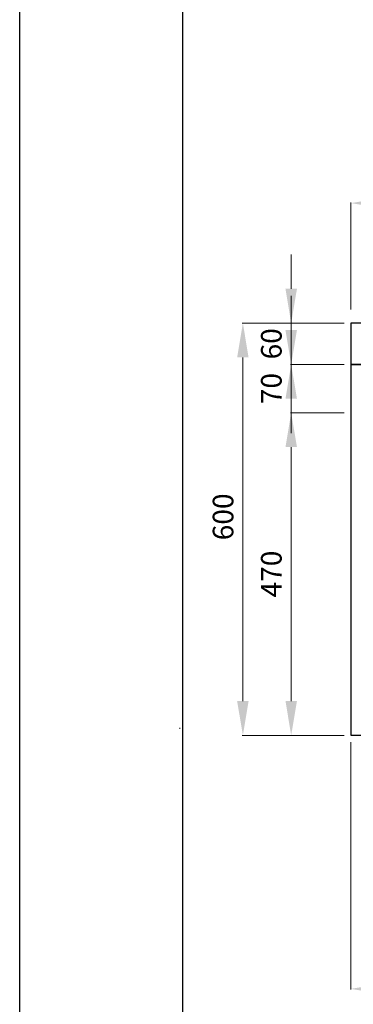
# Model space of a CAD drawing. Units: millimetres. Extents: x -237 to 5922, y -87 to 4257.
# Drawn here: x -237 to 249, y 651 to 2085 of the extents above; entities that cross this region are included whole.
import ezdxf

# ---------------------------------------------------------------- set-up
doc = ezdxf.new("R2010")
doc.units = ezdxf.units.MM
doc.linetypes.add('ACISOTGL', pattern=[3, 2, -1])
doc.layers.add('印刷枠', color=8, linetype='Continuous', plot=False)
doc.layers.add('外形１', color=7, linetype='Continuous')
doc.styles.get("Standard").update_dxf_attribs({"font": 'romans.shx', "bigfont": 'bigfont.shx'})
doc.dimstyles.get("Standard").update_dxf_attribs({"dimtxt": 10, "dimasz": 50, "dimexe": 1, "dimexo": 10, "dimgap": 10, "dimtad": 1, "dimdsep": 46, "dimtxsty": 'STANDARD', "dimcen": 0, "dimclrd": 3, "dimclre": 3, "dimclrt": 2, "dimadec": 1, "dimazin": 2, "dimtp": 0.1, "dimtm": 0.1, "dimtfac": 0.71, "dimtmove": 0, "dimatfit": 3, "dimfxl": 1, "dimlwd": 18, "dimlwe": 18, "dimarcsym": 0})

# ---------------------------------------------------------------- blocks, each defined once
blk = doc.blocks.new('*D197')
at = {"color": 3, "lineweight": 18, "transparency": 16777216}
for p, q in [((235.1, 1512.6), (157.2, 1512.6)), ((158.2, 1462.6), (158.2, 1092.8)), ((235.1, 1042.8), (157.2, 1042.8))]:
    blk.add_line(p, q, dxfattribs=at)
at = {"color": 3, "transparency": 16777216}
for points in [[(149.9, 1462.6), (166.6, 1462.6), (158.2, 1512.6)], [(149.9, 1092.8), (166.6, 1092.8), (158.2, 1042.8)]]:
    blk.add_solid(points, dxfattribs=at)
at = {"layer": 'Defpoints', "color": 0, "transparency": 16777216}
for p in [(245.1, 1512.6), (158.2, 1042.8), (245.1, 1042.8)]:
    blk.add_point(p, dxfattribs=at)
at = {"color": 2, "transparency": 16777216, "insert": (133.2, 1277.7), "char_height": 30, "attachment_point": 5, "rotation": 90}
blk.add_mtext('470', dxfattribs=at)
blk = doc.blocks.new('*D195')
at = {"color": 3, "lineweight": 18, "transparency": 16777216}
for p, q in [((158.2, 1693.1), (158.2, 1743.1)), ((235.1, 1643.1), (157.2, 1643.1)), ((158.2, 1643.1), (158.2, 1583)), ((235.1, 1583), (157.2, 1583)), ((158.2, 1533), (158.2, 1483))]:
    blk.add_line(p, q, dxfattribs=at)
at = {"color": 3, "transparency": 16777216}
for points in [[(149.9, 1693.1), (166.6, 1693.1), (158.2, 1643.1)], [(149.9, 1533), (166.6, 1533), (158.2, 1583)]]:
    blk.add_solid(points, dxfattribs=at)
at = {"layer": 'Defpoints', "color": 0, "transparency": 16777216}
for p in [(245.1, 1643.1), (158.2, 1583), (245.1, 1583)]:
    blk.add_point(p, dxfattribs=at)
at = {"color": 2, "transparency": 16777216, "insert": (133.2, 1613), "char_height": 30, "attachment_point": 5, "rotation": 90}
blk.add_mtext('60', dxfattribs=at)
blk = doc.blocks.new('*D196')
at = {"color": 3, "lineweight": 18, "transparency": 16777216}
for p, q in [((158.2, 1633), (158.2, 1683)), ((235.1, 1583), (157.2, 1583)), ((158.2, 1583), (158.2, 1512.6)), ((235.1, 1512.6), (157.2, 1512.6)), ((158.2, 1462.6), (158.2, 1412.6))]:
    blk.add_line(p, q, dxfattribs=at)
at = {"color": 3, "transparency": 16777216}
for points in [[(149.9, 1633), (166.6, 1633), (158.2, 1583)], [(149.9, 1462.6), (166.6, 1462.6), (158.2, 1512.6)]]:
    blk.add_solid(points, dxfattribs=at)
at = {"layer": 'Defpoints', "color": 0, "transparency": 16777216}
for p in [(245.1, 1583), (158.2, 1512.6), (245.1, 1512.6)]:
    blk.add_point(p, dxfattribs=at)
at = {"color": 2, "transparency": 16777216, "insert": (133.2, 1547.8), "char_height": 30, "attachment_point": 5, "rotation": 90}
blk.add_mtext('70', dxfattribs=at)
blk = doc.blocks.new('*D198')
at = {"color": 3, "lineweight": 18, "transparency": 16777216}
for p, q in [((227.1, 1643.1), (86.9, 1643.1)), ((87.9, 1092.8), (87.9, 1593.1)), ((235.1, 1042.8), (86.9, 1042.8))]:
    blk.add_line(p, q, dxfattribs=at)
at = {"color": 3, "transparency": 16777216}
for points in [[(79.5, 1593.1), (96.2, 1593.1), (87.9, 1643.1)], [(79.5, 1092.8), (96.2, 1092.8), (87.9, 1042.8)]]:
    blk.add_solid(points, dxfattribs=at)
at = {"layer": 'Defpoints', "color": 0, "transparency": 16777216}
for p in [(87.9, 1643.1), (237.1, 1643.1), (245.1, 1042.8)]:
    blk.add_point(p, dxfattribs=at)
at = {"color": 2, "transparency": 16777216, "insert": (62.9, 1361), "char_height": 30, "attachment_point": 5, "rotation": 90}
blk.add_mtext('600', dxfattribs=at)
blk = doc.blocks.new('*D192')
at = {"color": 3, "lineweight": 18, "transparency": 16777216}
for p, q in [((245.1, 1663.1), (245.1, 1818.9)), ((295.1, 1817.9), (2595.1, 1817.9)), ((2645.1, 1663.3), (2645.1, 1818.9))]:
    blk.add_line(p, q, dxfattribs=at)
at = {"color": 3, "transparency": 16777216}
for points in [[(295.1, 1826.2), (295.1, 1809.5), (245.1, 1817.9)], [(2595.1, 1826.2), (2595.1, 1809.5), (2645.1, 1817.9)]]:
    blk.add_solid(points, dxfattribs=at)
at = {"layer": 'Defpoints', "color": 0, "transparency": 16777216}
for p in [(2645.1, 1817.9), (245.1, 1653.1), (2645.1, 1653.3)]:
    blk.add_point(p, dxfattribs=at)
at = {"color": 2, "transparency": 16777216, "insert": (1445.1, 1842.9), "char_height": 30, "attachment_point": 5}
blk.add_mtext('2400', dxfattribs=at)
blk = doc.blocks.new('*D199')
at = {"color": 3, "lineweight": 18, "transparency": 16777216}
for p, q in [((245.1, 1032.8), (245.1, 672.6)), ((1195.1, 1032.8), (1195.1, 672.6)), ((295.1, 673.6), (1145.1, 673.6))]:
    blk.add_line(p, q, dxfattribs=at)
at = {"color": 3, "transparency": 16777216}
for points in [[(295.1, 681.9), (295.1, 665.2), (245.1, 673.6)], [(1145.1, 681.9), (1145.1, 665.2), (1195.1, 673.6)]]:
    blk.add_solid(points, dxfattribs=at)
at = {"layer": 'Defpoints', "color": 0, "transparency": 16777216}
for p in [(245.1, 1042.8), (1195.1, 1042.8), (1195.1, 673.6)]:
    blk.add_point(p, dxfattribs=at)
at = {"color": 2, "transparency": 16777216, "insert": (720.1, 698.6), "char_height": 30, "attachment_point": 5}
blk.add_mtext('950', dxfattribs=at)

msp = doc.modelspace()

# ---------------------------------------------------------------- linework, layer by layer
for p, q in [((0, 4170), (0, 0)), ((1193.9444, 1643.0804), (245.1444, 1643.0804)), ((245.1444, 1583.0101), (595.9444, 1583.0101)), ((374.7444, 1583.0101), (245.1444, 1583.0101))]:
    msp.add_line(p, q)
at = {"linetype": 'ACISOTGL'}
msp.add_line((245.1444, 1583.0101), (595.9444, 1583.0101), dxfattribs=at)
at = {"layer": '印刷枠'}
msp.add_lwpolyline([(-237, 4257), (5922, 4257), (5922, -87), (-237, -87)], close=True, dxfattribs=at)
at = {"layer": '外形１', "color": 3}
for p, q in [((245.1444, 1643.0804), (245.1444, 1042.8304)), ((-3.2556, 1052.8304), (-4.4556, 1052.8304))]:
    msp.add_line(p, q, dxfattribs=at)
at = {"layer": '外形１', "color": 4}
msp.add_line((245.1444, 1042.8304), (594.7444, 1042.8304), dxfattribs=at)

# ---------------------------------------------------------------- dimensions: what is measured, and where the dimension line sits
at = {"color": 4}
for base, p1, p2, picture, middle in [((2645.1444, 1817.8649), (245.1444, 1653.0804), (2645.1444, 1653.3304), '*D192', (1445.1444, 1842.8649)), ((1195.1444, 673.5638), (245.1444, 1042.8304), (1195.1444, 1042.8304), '*D199', (720.1444, 698.5638))]:
    dim = msp.add_linear_dim(base=base, p1=p1, p2=p2, dimstyle='STANDARD', override={"dimscale": 1, "dimtxt": 30, "dimdec": 0, "dimtix": 0, "dimtofl": 1, "dimtmove": 0, "dimatfit": 3}, dxfattribs=at)
    dim.commit()
    dim.dimension.update_dxf_attribs({"geometry": picture, "text_midpoint": middle})
for base, p1, p2, picture, middle in [((158.2185, 1583.01), (245.1444, 1643.0804), (245.1444, 1583.01), '*D195', (158.2185, 1613.0452)), ((87.8582, 1643.0804), (245.1444, 1042.8304), (237.1444, 1643.0804), '*D198', (87.8582, 1360.9961))]:
    dim = msp.add_linear_dim(base=base, p1=p1, p2=p2, angle=90, dimstyle='STANDARD', override={"dimscale": 1, "dimtxt": 30, "dimdec": 0, "dimtix": 0, "dimtofl": 1, "dimtmove": 0, "dimatfit": 3}, dxfattribs=at)
    dim.commit()
    dim.dimension.update_dxf_attribs({"geometry": picture, "text_midpoint": middle, "dimtype": 160})
for base, p1, p2, picture, middle in [((158.2185, 1512.5804), (245.1444, 1583.01), (245.1444, 1512.5804), '*D196', (133.2185, 1547.7952)), ((158.2185, 1042.8304), (245.1444, 1512.5804), (245.1444, 1042.8304), '*D197', (133.2185, 1277.7054))]:
    dim = msp.add_linear_dim(base=base, p1=p1, p2=p2, angle=90, dimstyle='STANDARD', override={"dimscale": 1, "dimtxt": 30, "dimdec": 0, "dimtix": 0, "dimtofl": 1, "dimtmove": 0, "dimatfit": 3}, dxfattribs=at)
    dim.commit()
    dim.dimension.update_dxf_attribs({"geometry": picture, "text_midpoint": middle})

doc.saveas('drawing.dxf')
